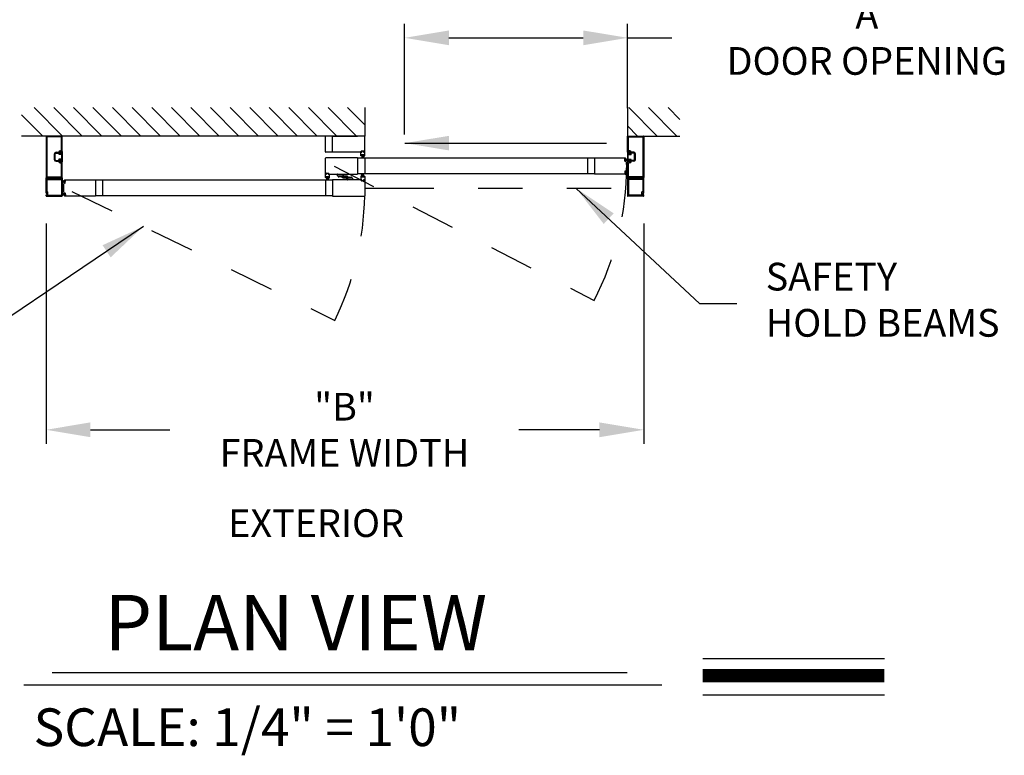
# Model space of a CAD drawing. Extents: x -8 to 7.6, y 0.1 to 10.8.
# Drawn here: x 1.5 to 3.8, y 4.7 to 6.4 of the extents above; entities that cross this region are included whole.
import ezdxf

# ---------------------------------------------------------------- set-up
doc = ezdxf.new("R2010")
doc.units = 0
doc.header["$MEASUREMENT"] = 0
doc.linetypes.add('HIDDEN', pattern=[0.375, 0.25, -0.125])
doc.linetypes.add('PHANTOM', pattern=[2.5, 1.25, -0.25, 0.25, -0.25, 0.25, -0.25])
doc.layers.get('0').update_dxf_attribs({"linetype": 'CONTINUOUS'})
doc.layers.get('DEFPOINTS').update_dxf_attribs({"linetype": 'CONTINUOUS'})
doc.styles.add('ROMAND', font='romand')
doc.styles.add('ROMANS', font='Romans.shx', dxfattribs={"height": 0.0625})
doc.styles.add('ROMANT', font='romant', dxfattribs={"height": 0.0625})
doc.dimstyles.get("Standard").update_dxf_attribs({"dimscale": 0, "dimtxt": 0.0625, "dimasz": 0.1, "dimexe": 0.03125, "dimexo": 0.0625, "dimgap": 0.09, "dimtad": 0, "dimdec": 4, "dimlfac": 4, "dimzin": 0, "dimdsep": 46, "dimlunit": 5, "dimtxsty": 'ROMANS', "dimcen": 0.09, "dimadec": 0, "dimazin": 0, "dimtfac": 1, "dimtdec": 6, "dimtofl": 0, "dimtmove": 0, "dimatfit": 3, "dimfxl": 0, "dimfrac": 2, "dimtolj": 1, "dimtzin": 0, "dimarcsym": 0})

# ---------------------------------------------------------------- blocks, each defined once
blk = doc.blocks.new('*D33')
at = {"color": 0, "lineweight": -2}
for p, q in [((2.4119, 6.1419), (2.4119, 6.3908)), ((2.9149, 6.2007), (2.9149, 6.3908)), ((2.5119, 6.3596), (2.8149, 6.3596)), ((2.9149, 6.3596), (3.0149, 6.3596))]:
    blk.add_line(p, q, dxfattribs=at)
at = {"color": 0}
for points in [[(2.5119, 6.3762), (2.5119, 6.3429), (2.4119, 6.3596)], [(2.8149, 6.3762), (2.8149, 6.3429), (2.9149, 6.3596)]]:
    blk.add_solid(points, dxfattribs=at)
at = {"layer": 'DEFPOINTS', "color": 0}
for p in [(2.4119, 6.3596), (2.9149, 6.1382), (2.4119, 6.0794)]:
    blk.add_point(p, dxfattribs=at)
at = {"color": 0, "insert": (3.4546, 6.3596), "char_height": 0.0625, "attachment_point": 5, "style": 'ROMANS'}
blk.add_mtext('\\A1;"A"\\PDOOR OPENING', dxfattribs=at)
blk = doc.blocks.new('*D34')
at = {"color": 0, "lineweight": -2}
for p, q in [((1.6031, 5.9406), (1.6031, 5.4445)), ((2.9513, 5.9406), (2.9513, 5.4445)), ((1.7031, 5.4758), (1.8826, 5.4758)), ((2.8513, 5.4758), (2.6698, 5.4758))]:
    blk.add_line(p, q, dxfattribs=at)
at = {"color": 0}
for points in [[(1.7031, 5.4925), (1.7031, 5.4591), (1.6031, 5.4758)], [(2.8513, 5.4925), (2.8513, 5.4591), (2.9513, 5.4758)]]:
    blk.add_solid(points, dxfattribs=at)
at = {"layer": 'DEFPOINTS', "color": 0}
for p in [(1.6031, 6.0031), (2.9513, 6.0031), (1.6031, 5.4758)]:
    blk.add_point(p, dxfattribs=at)
at = {"color": 0, "insert": (2.2762, 5.4758), "char_height": 0.0625, "attachment_point": 5, "style": 'ROMANS'}
blk.add_mtext('\\A1;"B"\\PFRAME WIDTH', dxfattribs=at)

msp = doc.modelspace()

# ---------------------------------------------------------------- linework, layer by layer
for p, q in [((1.6402717, 6.1381811), (1.5762837, 6.2021691)), ((1.6844658, 6.1381811), (1.6204778, 6.2021691)), ((1.72866, 6.1381811), (1.664672, 6.2021691)), ((1.7728542, 6.1381811), (1.7088662, 6.2021691)), ((1.8170484, 6.1381811), (1.7530604, 6.2021691)), ((1.8612425, 6.1381811), (1.7972545, 6.2021691)), ((1.9054367, 6.1381811), (1.8414487, 6.2021691)), ((1.9496309, 6.1381811), (1.8856429, 6.2021691)), ((1.993825, 6.1381811), (1.929837, 6.2021691)), ((2.0380192, 6.1381811), (1.9740312, 6.2021691)), ((2.0822134, 6.1381811), (2.0182254, 6.2021691)), ((2.1264076, 6.1381811), (2.0624196, 6.2021691)), ((2.1706017, 6.1381811), (2.1066137, 6.2021691)), ((2.2147959, 6.1381811), (2.1508079, 6.2021691)), ((2.2589901, 6.1381811), (2.1950021, 6.2021691)), ((2.3031843, 6.1381811), (2.2391963, 6.2021691)), ((2.3218062, 6.1637533), (2.2833904, 6.2021691)), ((2.3218062, 6.2021691), (2.3218062, 6.1381811)), ((2.9148675, 6.2021691), (2.9148675, 6.1381811)), ((2.9817219, 6.1381811), (2.9177339, 6.2021691)), ((3.025916, 6.1381811), (2.961928, 6.2021691)), ((3.0327298, 6.1755615), (3.0061222, 6.2021691)), ((1.5960775, 6.1381811), (1.5479587, 6.1862998)), ((2.9375277, 6.1381811), (2.9148675, 6.1608413)), ((2.3212062, 6.1381811), (1.5479587, 6.1381811)), ((1.6030573, 6.1378477), (1.6030573, 6.0447645)), ((1.6391823, 6.1381811), (1.6033907, 6.1381811)), ((1.6391823, 6.1381811), (1.6033907, 6.1381811)), ((1.6050365, 6.1358686), (1.6050365, 6.0467437)), ((1.6372031, 6.1362019), (1.6053698, 6.1362019)), ((1.6372031, 6.1362019), (1.6053698, 6.1362019)), ((1.6375365, 6.1050353), (1.6375365, 6.1358686)), ((1.6375365, 6.1050353), (1.6375365, 6.1358686)), ((1.6395156, 6.1030561), (1.6395156, 6.1378477)), ((1.6395156, 6.1030561), (1.6395156, 6.1378477)), ((2.2332646, 6.1023228), (2.2332646, 6.1375811)), ((2.2492229, 6.1017228), (2.2492229, 6.1381811)), ((2.2494896, 6.1381811), (2.3055812, 6.1381811)), ((2.3218062, 6.1023478), (2.3218062, 6.1375811)), ((2.9148675, 6.1381811), (3.0327298, 6.1381811)), ((2.9148675, 6.1030561), (2.9148675, 6.1378477)), ((2.9152008, 6.1381811), (2.9509924, 6.1381811)), ((2.9168466, 6.1050353), (2.9168466, 6.1358686)), ((2.9168466, 6.1050353), (2.9168466, 6.1358686)), ((2.91718, 6.1362019), (2.9490132, 6.1362019)), ((2.91718, 6.1362019), (2.9490132, 6.1362019)), ((2.9493466, 6.1358686), (2.9493466, 6.0467437)), ((2.9493466, 6.1358686), (2.9493466, 6.0467437)), ((2.9513257, 6.1378477), (2.9513257, 6.0447645)), ((1.6219115, 6.0847853), (1.6219115, 6.097827)), ((1.6219115, 6.0847853), (1.6219115, 6.097827)), ((1.6238906, 6.0847853), (1.6238906, 6.097827)), ((1.6238906, 6.0847853), (1.6238906, 6.097827)), ((1.6238906, 6.0860457), (1.6238906, 6.0965665)), ((1.6255156, 6.1014311), (1.6313117, 6.1014311)), ((1.6255156, 6.1014311), (1.6313117, 6.1014311)), ((1.6255156, 6.099452), (1.6318802, 6.099452)), ((1.6255156, 6.099452), (1.6318802, 6.099452)), ((1.6324404, 6.0981582), (1.6316823, 6.0968895)), ((1.638224, 6.0968895), (1.6316823, 6.0968895)), ((1.6336406, 6.1017436), (1.6336406, 6.1001186)), ((1.6336406, 6.1017436), (1.6336406, 6.1001186)), ((1.638224, 6.097827), (1.6336406, 6.097827)), ((1.6336406, 6.097827), (1.6336406, 6.097827)), ((1.6343073, 6.099452), (1.6359323, 6.099452)), ((1.6343073, 6.099452), (1.6359323, 6.099452)), ((1.6343073, 6.097827), (1.6362656, 6.097827)), ((1.6343073, 6.097827), (1.6362656, 6.097827)), ((1.6346032, 6.1047019), (1.6372031, 6.1047019)), ((1.6346032, 6.1047019), (1.6372031, 6.1047019)), ((1.6346198, 6.1027228), (1.6391823, 6.1027228)), ((1.6346198, 6.1027228), (1.6391823, 6.1027228)), ((1.638224, 6.1000978), (1.6395156, 6.1027019)), ((1.638224, 6.097827), (1.638224, 6.1000978)), ((1.638224, 6.0857228), (1.638224, 6.0968895)), ((1.6395156, 6.1027019), (1.6395156, 6.0799103)), ((2.233265, 6.0528693), (2.233265, 6.0880776)), ((2.3149625, 6.1017228), (2.2338646, 6.1017228)), ((2.3058483, 6.0887026), (2.23389, 6.0887026)), ((2.3058483, 6.0887026), (2.3058483, 6.0522443)), ((2.8403679, 6.0882338), (2.3058483, 6.0882338)), ((2.3127437, 6.0938061), (2.3127437, 6.1017228)), ((2.3152958, 6.1017228), (2.3127437, 6.1017228)), ((2.3154416, 6.0933895), (2.3131604, 6.0933895)), ((2.3133687, 6.1017228), (2.3149312, 6.1017228)), ((2.3139937, 6.1029728), (2.3139937, 6.1038478)), ((2.3140458, 6.0946395), (2.3140458, 6.0954728)), ((2.3203479, 6.1040561), (2.314202, 6.1040561)), ((2.314202, 6.1031811), (2.314202, 6.1036394)), ((2.3149625, 6.1027644), (2.314202, 6.1027644)), ((2.3202958, 6.0956811), (2.3142541, 6.0956811)), ((2.3142541, 6.0944311), (2.3154416, 6.0944311)), ((2.3201395, 6.1038478), (2.3144104, 6.1038478)), ((2.3152958, 6.1029728), (2.3144104, 6.1029728)), ((2.3201083, 6.0953618), (2.3144416, 6.0953618)), ((2.3144416, 6.0953618), (2.3144416, 6.0946952)), ((2.3201083, 6.0946952), (2.3144416, 6.0946952)), ((2.3163375, 6.0946952), (2.3145809, 6.0881395)), ((2.3152958, 6.1020561), (2.3152958, 6.1024311)), ((2.31665, 6.0946952), (2.315494, 6.0881395)), ((2.3155041, 6.1019311), (2.3155041, 6.1027644)), ((2.31565, 6.0935978), (2.31565, 6.0942228)), ((2.3169625, 6.0946952), (2.3163889, 6.0881395)), ((2.317275, 6.0946952), (2.317275, 6.0881395)), ((2.3175875, 6.0946952), (2.318161, 6.0881395)), ((2.3179, 6.0946952), (2.3190559, 6.0881395)), ((2.3182125, 6.0946952), (2.319969, 6.0881395)), ((2.3189, 6.0935978), (2.3189, 6.0942228)), ((2.3190458, 6.1019311), (2.3190458, 6.1027644)), ((2.3202958, 6.0944311), (2.3191083, 6.0944311)), ((2.3213895, 6.0933895), (2.3191083, 6.0933895)), ((2.3201395, 6.1029728), (2.3192541, 6.1029728)), ((2.3192541, 6.1020561), (2.3192541, 6.1024311)), ((2.3218062, 6.1017228), (2.3192541, 6.1017228)), ((2.3203479, 6.1027644), (2.3195875, 6.1027644)), ((2.3211812, 6.1017228), (2.3195875, 6.1017228)), ((2.3201083, 6.0953618), (2.3201083, 6.0946952)), ((2.3203479, 6.1031811), (2.3203479, 6.1036394)), ((2.3205041, 6.0946395), (2.3205041, 6.0954728)), ((2.3205562, 6.1029728), (2.3205562, 6.1038478)), ((2.3218062, 6.0938061), (2.3218062, 6.1017228)), ((2.3218066, 6.0882338), (2.3218066, 6.052713)), ((2.8247429, 6.0882338), (2.8247429, 6.052713)), ((2.8403679, 6.0887026), (2.8403679, 6.0522443)), ((2.8403679, 6.0887026), (2.9095395, 6.0887026)), ((2.9090039, 6.0818153), (2.9085227, 6.0873151)), ((2.9093347, 6.0875953), (2.9087121, 6.0875408)), ((2.908713, 6.087405), (2.9093772, 6.0874631)), ((2.908713, 6.087405), (2.9093772, 6.0874631)), ((2.9092069, 6.0817599), (2.908713, 6.087405)), ((2.9092069, 6.0817599), (2.908713, 6.087405)), ((2.909871, 6.081818), (2.9093772, 6.0874631)), ((2.909871, 6.081818), (2.9093772, 6.0874631)), ((2.9095424, 6.0855745), (2.9149041, 6.087526)), ((2.9095424, 6.0855745), (2.9149041, 6.087526)), ((2.9095604, 6.0874059), (2.909624, 6.0866795)), ((2.9095696, 6.0852632), (2.9149041, 6.0866925)), ((2.9095696, 6.0852632), (2.9149041, 6.0866925)), ((2.9102553, 6.0865256), (2.9098497, 6.0864902)), ((2.9148675, 6.1027019), (2.9148675, 6.0799103)), ((2.9161591, 6.1000978), (2.9148675, 6.1027019)), ((2.9197633, 6.1027228), (2.9152008, 6.1027228)), ((2.9197633, 6.1027228), (2.9152008, 6.1027228)), ((2.9161591, 6.097827), (2.9161591, 6.1000978)), ((2.9161591, 6.097827), (2.9207425, 6.097827)), ((2.9161591, 6.0968895), (2.9227008, 6.0968895)), ((2.9161591, 6.0857228), (2.9161591, 6.0968895)), ((2.9197798, 6.1047019), (2.91718, 6.1047019)), ((2.9197798, 6.1047019), (2.91718, 6.1047019)), ((2.9200758, 6.097827), (2.9181175, 6.097827)), ((2.9200758, 6.097827), (2.9181175, 6.097827)), ((2.9200758, 6.099452), (2.9184508, 6.099452)), ((2.9200758, 6.099452), (2.9184508, 6.099452)), ((2.9207425, 6.1017436), (2.9207425, 6.1001186)), ((2.9207425, 6.1017436), (2.9207425, 6.1001186)), ((2.9207425, 6.097827), (2.9207425, 6.097827)), ((2.9219427, 6.0981582), (2.9227008, 6.0968895)), ((2.9288674, 6.099452), (2.9225029, 6.099452)), ((2.9288674, 6.099452), (2.9225029, 6.099452)), ((2.9288674, 6.1014311), (2.9230714, 6.1014311)), ((2.9288674, 6.1014311), (2.9230714, 6.1014311)), ((2.9304924, 6.0847853), (2.9304924, 6.097827)), ((2.9304924, 6.0847853), (2.9304924, 6.097827)), ((2.9304924, 6.0860457), (2.9304924, 6.0965665)), ((2.9324716, 6.0847853), (2.9324716, 6.097827)), ((2.9324716, 6.0847853), (2.9324716, 6.097827)), ((1.6255156, 6.0831603), (1.6318802, 6.0831603)), ((1.6255156, 6.0831603), (1.6318802, 6.0831603)), ((1.6255156, 6.0811811), (1.6313117, 6.0811811)), ((1.6255156, 6.0811811), (1.6313117, 6.0811811)), ((1.638224, 6.0857228), (1.6316823, 6.0857228)), ((1.6324404, 6.084454), (1.6316823, 6.0857228)), ((1.638224, 6.0847853), (1.6336406, 6.0847853)), ((1.6336406, 6.0847853), (1.6336406, 6.0847853)), ((1.6336406, 6.0808686), (1.6336406, 6.0824936)), ((1.6336406, 6.0808686), (1.6336406, 6.0824936)), ((1.6343073, 6.0847853), (1.6362656, 6.0847853)), ((1.6343073, 6.0847853), (1.6362656, 6.0847853)), ((1.6343073, 6.0831603), (1.6359323, 6.0831603)), ((1.6343073, 6.0831603), (1.6359323, 6.0831603)), ((1.6346032, 6.0779103), (1.6372031, 6.0779103)), ((1.6346032, 6.0779103), (1.6372031, 6.0779103)), ((1.6346198, 6.0798895), (1.6391823, 6.0798895)), ((1.6346198, 6.0798895), (1.6391823, 6.0798895)), ((1.6375365, 6.0467437), (1.6375365, 6.077577)), ((1.6375365, 6.0467437), (1.6375365, 6.077577)), ((1.638224, 6.0825145), (1.638224, 6.0847853)), ((1.638224, 6.0825145), (1.6395156, 6.0799103)), ((1.6395156, 6.0447645), (1.6395156, 6.0795562)), ((1.6395156, 6.0447645), (1.6395156, 6.0795562)), ((2.9092069, 6.0817599), (2.909871, 6.081818)), ((2.9092069, 6.0817599), (2.909871, 6.081818)), ((2.9098522, 6.0816804), (2.9092296, 6.0816259)), ((2.9095969, 6.0849519), (2.9149041, 6.0858877)), ((2.9095969, 6.0849519), (2.9149041, 6.0858877)), ((2.9096241, 6.0846405), (2.9149041, 6.0851025)), ((2.9096241, 6.0846405), (2.9149041, 6.0851025)), ((2.9096513, 6.0843292), (2.9149041, 6.0843292)), ((2.9096513, 6.0843292), (2.9149041, 6.0843292)), ((2.9096786, 6.0840179), (2.9149041, 6.0835607)), ((2.9096786, 6.0840179), (2.9149041, 6.0835607)), ((2.9097058, 6.0837066), (2.9149041, 6.08279)), ((2.9097058, 6.0837066), (2.9149041, 6.08279)), ((2.9100416, 6.0819061), (2.9099781, 6.0826325)), ((2.9112779, 6.0829554), (2.9101674, 6.0828582)), ((2.9161591, 6.0825145), (2.9148675, 6.0799103)), ((2.9148675, 6.0447645), (2.9148675, 6.0795562)), ((2.9148675, 6.0447645), (2.9148675, 6.0795562)), ((2.9197633, 6.0798895), (2.9152008, 6.0798895)), ((2.9197633, 6.0798895), (2.9152008, 6.0798895)), ((2.9161591, 6.0857228), (2.9227008, 6.0857228)), ((2.9161591, 6.0825145), (2.9161591, 6.0847853)), ((2.9161591, 6.0847853), (2.9207425, 6.0847853)), ((2.9168466, 6.0467437), (2.9168466, 6.077577)), ((2.9168466, 6.0467437), (2.9168466, 6.077577)), ((2.9197798, 6.0779103), (2.91718, 6.0779103)), ((2.9197798, 6.0779103), (2.91718, 6.0779103)), ((2.9200758, 6.0847853), (2.9181175, 6.0847853)), ((2.9200758, 6.0847853), (2.9181175, 6.0847853)), ((2.9200758, 6.0831603), (2.9184508, 6.0831603)), ((2.9200758, 6.0831603), (2.9184508, 6.0831603)), ((2.9207425, 6.0847853), (2.9207425, 6.0847853)), ((2.9207425, 6.0808686), (2.9207425, 6.0824936)), ((2.9207425, 6.0808686), (2.9207425, 6.0824936)), ((2.9219427, 6.084454), (2.9227008, 6.0857228)), ((2.9288674, 6.0831603), (2.9225029, 6.0831603)), ((2.9288674, 6.0831603), (2.9225029, 6.0831603)), ((2.9288674, 6.0811811), (2.9230714, 6.0811811)), ((2.9288674, 6.0811811), (2.9230714, 6.0811811)), ((1.6030573, 6.0093276), (1.6030573, 6.0440979)), ((1.6033907, 6.0444312), (1.6391823, 6.0444312)), ((1.6033907, 6.0444312), (1.6058825, 6.0444312)), ((1.6061711, 6.0439312), (1.6050826, 6.0420458)), ((1.6052089, 6.0418271), (1.6205645, 6.0418271)), ((1.6053698, 6.0464104), (1.6372031, 6.0464104)), ((1.6212862, 6.0414104), (1.6205645, 6.0418271)), ((1.6212862, 6.0414104), (1.6220079, 6.0418271)), ((1.6220079, 6.0418271), (1.6373635, 6.0418271)), ((1.6374898, 6.0420458), (1.6364013, 6.0439312)), ((1.63669, 6.0444312), (1.6391818, 6.0444312)), ((1.6395151, 6.0440979), (1.6395151, 6.0030985)), ((2.233265, 6.0443276), (2.233265, 6.0522443)), ((2.233265, 6.0522443), (2.2358171, 6.0522443)), ((2.2359629, 6.043911), (2.2336817, 6.043911)), ((2.23389, 6.0522443), (2.2354838, 6.0522443)), ((2.234515, 6.0534943), (2.234515, 6.0543693)), ((2.2345671, 6.045161), (2.2345671, 6.0459943)), ((2.2347234, 6.0545776), (2.2408692, 6.0545776)), ((2.2347234, 6.0537026), (2.2347234, 6.054161)), ((2.2347234, 6.053286), (2.2354838, 6.053286)), ((2.2408171, 6.0462026), (2.2347754, 6.0462026)), ((2.2347754, 6.0449526), (2.2359629, 6.0449526)), ((2.2349317, 6.0543693), (2.2406609, 6.0543693)), ((2.2349317, 6.0534943), (2.2358171, 6.0534943)), ((2.2406296, 6.0458833), (2.2349629, 6.0458833)), ((2.2349629, 6.0458833), (2.2349629, 6.0452167)), ((2.2406296, 6.0452167), (2.2349629, 6.0452167)), ((2.2368588, 6.0452167), (2.2351022, 6.038661)), ((2.2358171, 6.0525776), (2.2358171, 6.0529526)), ((2.2371713, 6.0452167), (2.2360153, 6.038661)), ((2.2360254, 6.0524526), (2.2360254, 6.053286)), ((2.2361713, 6.0441193), (2.2361713, 6.0447443)), ((2.2374838, 6.0452167), (2.2369102, 6.038661)), ((2.2377963, 6.0452167), (2.2377963, 6.038661)), ((2.2381088, 6.0452167), (2.2386823, 6.038661)), ((2.2384213, 6.0452167), (2.2395772, 6.038661)), ((2.2387338, 6.0452167), (2.2404904, 6.038661)), ((2.2394213, 6.0441193), (2.2394213, 6.0447443)), ((2.2395671, 6.0524526), (2.2395671, 6.053286)), ((2.2408171, 6.0449526), (2.2396296, 6.0449526)), ((2.2419108, 6.043911), (2.2396296, 6.043911)), ((2.2397754, 6.0534943), (2.2406609, 6.0534943)), ((2.2397754, 6.0525776), (2.2397754, 6.0529526)), ((2.2397754, 6.0522443), (2.2423275, 6.0522443)), ((2.2401088, 6.053286), (2.2408692, 6.053286)), ((2.2401088, 6.0522443), (2.3058483, 6.0522443)), ((2.2417025, 6.0522443), (2.24014, 6.0522443)), ((2.2406296, 6.0458833), (2.2406296, 6.0452167)), ((2.2408692, 6.0537026), (2.2408692, 6.054161)), ((2.2410254, 6.045161), (2.2410254, 6.0459943)), ((2.2410775, 6.0534943), (2.2410775, 6.0543693)), ((2.2423275, 6.0443276), (2.2423275, 6.0522443)), ((2.2606088, 6.0486506), (2.2606088, 6.0519318)), ((2.2609213, 6.0522443), (2.2722962, 6.0522443)), ((2.2609213, 6.0483381), (2.2707129, 6.0483381)), ((2.2619318, 6.0483381), (2.2619318, 6.0472964)), ((2.2684524, 6.0460464), (2.2631818, 6.0460464)), ((2.2697024, 6.0483381), (2.2697024, 6.0472964)), ((2.2710254, 6.0456299), (2.2710254, 6.0480256)), ((2.272794, 6.0436997), (2.2801557, 6.0430557)), ((2.2729629, 6.0468135), (2.2729629, 6.0515776)), ((2.274142, 6.0455267), (2.2797529, 6.0450358)), ((2.2744625, 6.047997), (2.2744625, 6.0473659)), ((2.2822772, 6.047768), (2.2749155, 6.0484121)), ((2.2809292, 6.0459411), (2.2753183, 6.046432)), ((2.2806087, 6.0434708), (2.2806087, 6.0441019)), ((2.2821083, 6.0446543), (2.2821083, 6.0398901)), ((2.2840458, 6.0458379), (2.2840458, 6.0434422)), ((2.29415, 6.0431297), (2.2843583, 6.0431297)), ((2.2853688, 6.0431297), (2.2853688, 6.0441714)), ((2.2866188, 6.0454214), (2.2918895, 6.0454214)), ((2.2931395, 6.0431297), (2.2931395, 6.0441714)), ((2.2944625, 6.0428172), (2.2944625, 6.039536)), ((2.8403679, 6.052713), (2.3058483, 6.052713)), ((2.3127437, 6.0471401), (2.3127437, 6.0392235)), ((2.3154416, 6.0475568), (2.3131604, 6.0475568)), ((2.3140458, 6.0463068), (2.3140458, 6.0454735)), ((2.3142541, 6.0465151), (2.3154416, 6.0465151)), ((2.3202958, 6.0452651), (2.3142541, 6.0452651)), ((2.3201083, 6.0462511), (2.3144416, 6.0462511)), ((2.3144416, 6.0455844), (2.3144416, 6.0462511)), ((2.3201083, 6.0455844), (2.3144416, 6.0455844)), ((2.3163375, 6.0462511), (2.3145809, 6.0528068)), ((2.31665, 6.0462511), (2.315494, 6.0528068)), ((2.31565, 6.0473485), (2.31565, 6.0467235)), ((2.3169625, 6.0462511), (2.3163889, 6.0528068)), ((2.317275, 6.0462511), (2.317275, 6.0528068)), ((2.3175875, 6.0462511), (2.318161, 6.0528068)), ((2.3179, 6.0462511), (2.3190559, 6.0528068)), ((2.3182125, 6.0462511), (2.319969, 6.0528068)), ((2.3189, 6.0473485), (2.3189, 6.0467235)), ((2.3213895, 6.0475568), (2.3191083, 6.0475568)), ((2.3202958, 6.0465151), (2.3191083, 6.0465151)), ((2.3201083, 6.0455844), (2.3201083, 6.0462511)), ((2.3205041, 6.0463068), (2.3205041, 6.0454735)), ((2.3218062, 6.0471401), (2.3218062, 6.0392235)), ((2.9095395, 6.0522443), (2.8403679, 6.0522443)), ((2.9090039, 6.0591315), (2.9085227, 6.0536317)), ((2.9093347, 6.0533515), (2.9087121, 6.053406)), ((2.9092069, 6.059187), (2.908713, 6.0535419)), ((2.9092069, 6.059187), (2.908713, 6.0535419)), ((2.908713, 6.0535419), (2.9093772, 6.0534838)), ((2.908713, 6.0535419), (2.9093772, 6.0534838)), ((2.9092069, 6.059187), (2.909871, 6.0591289)), ((2.9092069, 6.059187), (2.909871, 6.0591289)), ((2.9098522, 6.0592664), (2.9092296, 6.0593209)), ((2.909871, 6.0591289), (2.9093772, 6.0534838)), ((2.909871, 6.0591289), (2.9093772, 6.0534838)), ((2.9095424, 6.0553724), (2.9149041, 6.0534209)), ((2.9095424, 6.0553724), (2.9149041, 6.0534209)), ((2.9095604, 6.0535409), (2.909624, 6.0542673)), ((2.9095696, 6.0556837), (2.9149041, 6.0542543)), ((2.9095696, 6.0556837), (2.9149041, 6.0542543)), ((2.9095969, 6.055995), (2.9149041, 6.0550592)), ((2.9095969, 6.055995), (2.9149041, 6.0550592)), ((2.9096241, 6.0563063), (2.9149041, 6.0558444)), ((2.9096241, 6.0563063), (2.9149041, 6.0558444)), ((2.9096513, 6.0566176), (2.9149041, 6.0566176)), ((2.9096513, 6.0566176), (2.9149041, 6.0566176)), ((2.9096786, 6.0569289), (2.9149041, 6.0573861)), ((2.9096786, 6.0569289), (2.9149041, 6.0573861)), ((2.9097058, 6.0572402), (2.9149041, 6.0581569)), ((2.9097058, 6.0572402), (2.9149041, 6.0581569)), ((2.9102553, 6.0544212), (2.9098497, 6.0544567)), ((2.9100416, 6.0590407), (2.9099781, 6.0583144)), ((2.9112779, 6.0579915), (2.9101674, 6.0580887)), ((2.914868, 6.0440979), (2.914868, 6.0030985)), ((2.9509924, 6.0444312), (2.9152008, 6.0444312)), ((2.9176931, 6.0444312), (2.9152013, 6.0444312)), ((2.9168933, 6.0420458), (2.9179818, 6.0439312)), ((2.9323752, 6.0418271), (2.9170195, 6.0418271)), ((2.9490132, 6.0464104), (2.91718, 6.0464104)), ((2.9490132, 6.0464104), (2.91718, 6.0464104)), ((2.9330969, 6.0414104), (2.9323752, 6.0418271)), ((2.9330969, 6.0414104), (2.9338185, 6.0418271)), ((2.9491742, 6.0418271), (2.9338185, 6.0418271)), ((2.948212, 6.0439312), (2.9493005, 6.0420458)), ((2.9509924, 6.0444312), (2.9485006, 6.0444312)), ((2.9513257, 6.0093276), (2.9513257, 6.0440979)), ((1.6050365, 6.0395146), (1.6050365, 6.0127338)), ((1.6053698, 6.0398479), (1.6372026, 6.0398479)), ((1.637536, 6.0395146), (1.637536, 6.0050777)), ((1.6455286, 6.0360954), (1.6401668, 6.0380469)), ((1.6455014, 6.0357841), (1.6401668, 6.0372135)), ((1.6454741, 6.0354728), (1.6401668, 6.0364086)), ((1.6454469, 6.0351615), (1.6401668, 6.0356234)), ((1.6454196, 6.0348501), (1.6401668, 6.0348501)), ((1.6453924, 6.0345388), (1.6401668, 6.0340817)), ((1.6453652, 6.0342275), (1.6401668, 6.0333109)), ((1.6437931, 6.0334763), (1.6449035, 6.0333791)), ((1.6448157, 6.0370466), (1.6452213, 6.0370111)), ((1.6450294, 6.032427), (1.6450929, 6.0331534)), ((1.6451999, 6.0323389), (1.6456938, 6.037984)), ((1.6458641, 6.0322808), (1.6451999, 6.0323389)), ((1.6452187, 6.0322013), (1.6458414, 6.0321469)), ((1.6455105, 6.0379268), (1.645447, 6.0372005)), ((1.6455315, 6.0392235), (1.7147031, 6.0392235)), ((1.6463579, 6.0379259), (1.6456938, 6.037984)), ((1.6457362, 6.0381162), (1.6463589, 6.0380618)), ((1.6458641, 6.0322808), (1.6463579, 6.0379259)), ((1.6460671, 6.0323362), (1.6465482, 6.0378361)), ((1.7147031, 6.0392235), (1.7147031, 6.0027652)), ((2.2492229, 6.0387547), (1.7147031, 6.0387547)), ((1.7303281, 6.0387547), (1.7303281, 6.003234)), ((2.2332646, 6.0387547), (2.2332646, 6.003234)), ((2.3149625, 6.0392235), (2.2492229, 6.0392235)), ((2.2492229, 6.0392235), (2.2492229, 6.0027652)), ((2.29415, 6.0392235), (2.282775, 6.0392235)), ((2.3152958, 6.0392235), (2.3127437, 6.0392235)), ((2.3133687, 6.0392235), (2.3149312, 6.0392235)), ((2.3139937, 6.0379735), (2.3139937, 6.0370985)), ((2.3149625, 6.0381818), (2.314202, 6.0381818)), ((2.314202, 6.0377652), (2.314202, 6.0373068)), ((2.3203479, 6.0368902), (2.314202, 6.0368902)), ((2.3152958, 6.0379735), (2.3144104, 6.0379735)), ((2.3201395, 6.0370985), (2.3144104, 6.0370985)), ((2.3152958, 6.0388901), (2.3152958, 6.0385151)), ((2.3155041, 6.0390151), (2.3155041, 6.0381818)), ((2.3190458, 6.0390151), (2.3190458, 6.0381818)), ((2.3218062, 6.0392235), (2.3192541, 6.0392235)), ((2.3192541, 6.0388901), (2.3192541, 6.0385151)), ((2.3201395, 6.0379735), (2.3192541, 6.0379735)), ((2.3211812, 6.0392235), (2.3195875, 6.0392235)), ((2.3203479, 6.0381818), (2.3195875, 6.0381818)), ((2.3203479, 6.0377652), (2.3203479, 6.0373068)), ((2.3205562, 6.0379735), (2.3205562, 6.0370985)), ((2.3218062, 6.0385985), (2.3218062, 6.0033902)), ((2.9168471, 6.0395146), (2.9168471, 6.0050777)), ((2.9490133, 6.0398479), (2.9171805, 6.0398479)), ((2.9493466, 6.0395146), (2.9493466, 6.0127338)), ((1.6030573, 6.0030985), (1.6030573, 6.0052652)), ((1.6032657, 6.0091193), (1.6038907, 6.0091193)), ((1.6032657, 6.0054735), (1.6038907, 6.0054735)), ((1.6033907, 6.0027652), (1.6391818, 6.0027652)), ((1.604099, 6.0093276), (1.604099, 6.010213)), ((1.604099, 6.0043798), (1.604099, 6.0052652)), ((1.6043073, 6.0104213), (1.6050365, 6.0104213)), ((1.6043073, 6.0041714), (1.6050365, 6.0041714)), ((1.6052448, 6.0043798), (1.6052448, 6.010213)), ((1.6053698, 6.0124005), (1.6068906, 6.0124005)), ((1.6072239, 6.0050777), (1.6072239, 6.0120671)), ((1.6075573, 6.0047443), (1.6372026, 6.0047443)), ((1.6453652, 6.0077612), (1.6401668, 6.0086778)), ((1.6453924, 6.0074499), (1.6401668, 6.007907)), ((1.6454196, 6.0071385), (1.6401668, 6.0071385)), ((1.6454469, 6.0068272), (1.6401668, 6.0063653)), ((1.6454741, 6.0065159), (1.6401668, 6.0055801)), ((1.6455014, 6.0062046), (1.6401668, 6.0047752)), ((1.6455286, 6.0058933), (1.6401668, 6.0039418)), ((1.6437931, 6.0085124), (1.6449035, 6.0086096)), ((1.6448157, 6.0049421), (1.6452213, 6.0049776)), ((1.6450294, 6.0095617), (1.6450929, 6.0088353)), ((1.6458641, 6.0097079), (1.6451999, 6.0096498)), ((1.6451999, 6.0096498), (1.6456938, 6.0040047)), ((1.6452187, 6.0097874), (1.6458414, 6.0098418)), ((1.6455105, 6.0040618), (1.645447, 6.0047882)), ((1.7147031, 6.0027652), (1.6455315, 6.0027652)), ((1.6463579, 6.0040628), (1.6456938, 6.0040047)), ((1.6457362, 6.0038725), (1.6463589, 6.0039269)), ((1.6458641, 6.0097079), (1.6463579, 6.0040628)), ((1.6460671, 6.0096524), (1.6465482, 6.0041526)), ((2.2492229, 6.003234), (1.7147031, 6.003234)), ((2.2492229, 6.0027652), (2.3211812, 6.0027652)), ((2.9509924, 6.0027652), (2.9152013, 6.0027652)), ((2.9468258, 6.0047443), (2.9171805, 6.0047443)), ((2.9471591, 6.0050777), (2.9471591, 6.0120671)), ((2.9490133, 6.0124005), (2.9474925, 6.0124005)), ((2.9491383, 6.0043798), (2.9491383, 6.010213)), ((2.9500758, 6.0104213), (2.9493466, 6.0104213)), ((2.9500758, 6.0041714), (2.9493466, 6.0041714)), ((2.9502841, 6.0093276), (2.9502841, 6.010213)), ((2.9502841, 6.0043798), (2.9502841, 6.0052652)), ((2.9511174, 6.0091193), (2.9504924, 6.0091193)), ((2.9511174, 6.0054735), (2.9504924, 6.0054735)), ((2.9513257, 6.0030985), (2.9513257, 6.0052652)), ((3.0843652, 4.9603284), (3.4940816, 4.9603284)), ((1.6170592, 4.9285894), (2.9139904, 4.9285894)), ((1.5525015, 4.9010344), (2.9919976, 4.9010344)), ((3.0843652, 4.878431), (3.4940816, 4.878431))]:
    msp.add_line(p, q)
at = {"linetype": 'HIDDEN', "ltscale": 0.35}
for p, q in [((2.252796, 6.0704734), (2.8391695, 5.7672063)), ((1.6615273, 6.0132795), (2.2544239, 5.7225883))]:
    msp.add_line(p, q, dxfattribs=at)
at = {"linetype": 'PHANTOM', "ltscale": 0.125}
msp.add_line((2.3218062, 6.0209943), (2.914868, 6.0209943), dxfattribs=at)
at = {"const_width": 0.03}
msp.add_lwpolyline([(3.0843652, 4.9211284), (3.4940816, 4.9211284)], dxfattribs=at)
for centre, radius, start, end in [((1.6033907, 6.1378477), 0.0003333, 90, 180), ((1.6033907, 6.1378477), 0.0003333, 90, 180), ((1.6053698, 6.1358686), 0.0003333, 90, 180), ((1.6053698, 6.1358686), 0.0003333, 90, 180), ((1.6372031, 6.1358686), 0.0003333, 0, 90), ((1.6372031, 6.1358686), 0.0003333, 0, 90), ((1.6391823, 6.1378477), 0.0003333, 0, 90), ((1.6391823, 6.1378477), 0.0003333, 0, 90), ((2.2338646, 6.1375811), 0.0006, 90, 180), ((2.3212062, 6.1375811), 0.0006, 0, 90), ((2.9152008, 6.1378477), 0.0003333, 90, 180), ((2.9152008, 6.1378477), 0.0003333, 90, 180), ((2.91718, 6.1358686), 0.0003333, 90, 180), ((2.91718, 6.1358686), 0.0003333, 90, 180), ((2.9490132, 6.1358686), 0.0003333, 0, 90), ((2.9490132, 6.1358686), 0.0003333, 0, 90), ((2.9509924, 6.1378477), 0.0003333, 0, 90), ((2.9509924, 6.1378477), 0.0003333, 0, 90), ((1.6255156, 6.097827), 0.0036042, 90, 180), ((1.6255156, 6.097827), 0.0036042, 90, 180), ((1.6255156, 6.097827), 0.001625, 90, 180), ((1.6255156, 6.097827), 0.001625, 90, 180), ((1.6313117, 6.1017644), 0.0003333, 270, 359.6373661), ((1.6313117, 6.1017644), 0.0003333, 270, 359.6373661), ((1.6346032, 6.1017436), 0.0029583, 90, 179.6373661), ((1.6346032, 6.1017436), 0.0029583, 90, 179.6373661), ((1.6318802, 6.0991186), 0.0003333, 22.3926878, 90), ((1.6318802, 6.0991186), 0.0003333, 22.3926878, 90), ((1.6343073, 6.1001186), 0.0022917, 202.3926878, 270), ((1.6343073, 6.1001186), 0.0022917, 202.3926878, 270), ((1.6329948, 6.097827), 0.0006458, 90, 149.1413982), ((1.6329948, 6.097827), 0.0006458, 0, 90), ((1.6346198, 6.1017436), 0.0009792, 90, 180), ((1.6346198, 6.1017436), 0.0009792, 90, 180), ((1.6343073, 6.1001186), 0.0006667, 180, 270), ((1.6343073, 6.1001186), 0.0006667, 180, 270), ((1.6359323, 6.0997853), 0.0003333, 270, 0), ((1.6359323, 6.0997853), 0.0003333, 270, 0), ((1.6372448, 6.0997853), 0.0009792, 0, 180), ((1.6372448, 6.0997853), 0.0009792, 0, 180), ((1.6362656, 6.0997853), 0.0019583, 270, 0), ((1.6362656, 6.0997853), 0.0019583, 270, 0), ((1.6372031, 6.1050353), 0.0003333, 270, 0), ((1.6372031, 6.1050353), 0.0003333, 270, 0), ((1.6391823, 6.1030561), 0.0003333, 270, 0), ((1.6391823, 6.1030561), 0.0003333, 270, 0), ((2.2338646, 6.1023228), 0.0006, 180, 270), ((2.23389, 6.0880776), 0.000625, 90, 180), ((2.3131604, 6.0938061), 0.0004167, 180, 270), ((2.314202, 6.1038478), 0.0002083, 90, 180), ((2.314202, 6.1029728), 0.0002083, 180, 270), ((2.3142541, 6.0954728), 0.0002083, 90, 180), ((2.3142541, 6.0946395), 0.0002083, 180, 270), ((2.3144104, 6.1036394), 0.0002083, 90, 180), ((2.3144104, 6.1031811), 0.0002083, 180, 270), ((2.3149625, 6.1024311), 0.0003333, 0, 90), ((2.3149625, 6.1020561), 0.0003333, 270, 0), ((2.3152958, 6.1027644), 0.0002083, 360, 90), ((2.3152958, 6.1019311), 0.0002083, 270, 360), ((2.3154416, 6.0942228), 0.0002083, 0, 90), ((2.3154416, 6.0935978), 0.0002083, 270, 0), ((2.3191083, 6.0942228), 0.0002083, 90, 180), ((2.3191083, 6.0935978), 0.0002083, 180, 270), ((2.3192541, 6.1027644), 0.0002083, 90, 180), ((2.3192541, 6.1019311), 0.0002083, 180, 270), ((2.3195875, 6.1024311), 0.0003333, 90, 180), ((2.3195875, 6.1020561), 0.0003333, 180, 270), ((2.3201395, 6.1036394), 0.0002083, 0, 90), ((2.3201395, 6.1031811), 0.0002083, 270, 0), ((2.3202958, 6.0954728), 0.0002083, 0, 90), ((2.3202958, 6.0946395), 0.0002083, 270, 0), ((2.3203479, 6.1038478), 0.0002083, 0, 90), ((2.3203479, 6.1029728), 0.0002083, 270, 0), ((2.3211812, 6.1023478), 0.000625, 270, 0), ((2.3213895, 6.0938061), 0.0004167, 270, 0), ((2.9087303, 6.0873333), 0.0002083, 95, 185), ((2.9093529, 6.0873878), 0.0002083, 5, 95), ((2.9095395, 6.0880776), 0.000625, 18.0433032, 90), ((2.9098315, 6.0866977), 0.0002083, 185, 275), ((2.8556596, 6.0705259), 0.0572916, 16.6624577, 18.0433032), ((2.9102262, 6.0868577), 0.0003333, 275, 16.6624577), ((2.9152008, 6.1030561), 0.0003333, 180, 270), ((2.9152008, 6.1030561), 0.0003333, 180, 270), ((2.9171383, 6.0997853), 0.0009792, 0, 180), ((2.9171383, 6.0997853), 0.0009792, 0, 180), ((2.9181175, 6.0997853), 0.0019583, 180, 270), ((2.9181175, 6.0997853), 0.0019583, 180, 270), ((2.91718, 6.1050353), 0.0003333, 180, 270), ((2.91718, 6.1050353), 0.0003333, 180, 270), ((2.9184508, 6.0997853), 0.0003333, 180, 270), ((2.9184508, 6.0997853), 0.0003333, 180, 270), ((2.9197633, 6.1017436), 0.0009792, 0, 90), ((2.9197633, 6.1017436), 0.0009792, 0, 90), ((2.9197798, 6.1017436), 0.0029583, 0.3626339, 90), ((2.9197798, 6.1017436), 0.0029583, 0.3626339, 90), ((2.9200758, 6.1001186), 0.0006667, 270, 0), ((2.9200758, 6.1001186), 0.0006667, 270, 0), ((2.9200758, 6.1001186), 0.0022917, 270, 337.6073122), ((2.9200758, 6.1001186), 0.0022917, 270, 337.6073122), ((2.9213883, 6.097827), 0.0006458, 90, 180), ((2.9213883, 6.097827), 0.0006458, 30.8586018, 90), ((2.9225029, 6.0991186), 0.0003333, 90, 157.6073122), ((2.9225029, 6.0991186), 0.0003333, 90, 157.6073122), ((2.9230714, 6.1017644), 0.0003333, 180.3626339, 270), ((2.9230714, 6.1017644), 0.0003333, 180.3626339, 270), ((2.9288674, 6.097827), 0.0036042, 0, 90), ((2.9288674, 6.097827), 0.0036042, 0, 90), ((2.9288674, 6.097827), 0.001625, 0, 90), ((2.9288674, 6.097827), 0.001625, 0, 90), ((1.6255156, 6.0847853), 0.0036042, 180, 270), ((1.6255156, 6.0847853), 0.0036042, 180, 270), ((1.6255156, 6.0847853), 0.001625, 180, 270), ((1.6255156, 6.0847853), 0.001625, 180, 270), ((1.6313117, 6.0808478), 0.0003333, 0.3626339, 90), ((1.6313117, 6.0808478), 0.0003333, 0.3626339, 90), ((1.6346032, 6.0808686), 0.0029583, 180.3626339, 270), ((1.6346032, 6.0808686), 0.0029583, 180.3626339, 270), ((1.6318802, 6.0834936), 0.0003333, 270, 337.6073122), ((1.6318802, 6.0834936), 0.0003333, 270, 337.6073122), ((1.6343073, 6.0824936), 0.0022917, 90, 157.6073122), ((1.6343073, 6.0824936), 0.0022917, 90, 157.6073122), ((1.6329948, 6.0847853), 0.0006458, 210.8586018, 270), ((1.6329948, 6.0847853), 0.0006458, 270, 0), ((1.6343073, 6.0824936), 0.0006667, 90, 180), ((1.6343073, 6.0824936), 0.0006667, 90, 180), ((1.6346198, 6.0808686), 0.0009792, 180, 270), ((1.6346198, 6.0808686), 0.0009792, 180, 270), ((1.6359323, 6.082827), 0.0003333, 0, 90), ((1.6359323, 6.082827), 0.0003333, 0, 90), ((1.6362656, 6.082827), 0.0019583, 0, 90), ((1.6362656, 6.082827), 0.0019583, 0, 90), ((1.6372448, 6.082827), 0.0009792, 180, 0), ((1.6372448, 6.082827), 0.0009792, 180, 0), ((1.6372031, 6.077577), 0.0003333, 0, 90), ((1.6372031, 6.077577), 0.0003333, 0, 90), ((1.6391823, 6.0795562), 0.0003333, 0, 90), ((1.6391823, 6.0795562), 0.0003333, 0, 90), ((2.9092114, 6.0818335), 0.0002083, 185, 275), ((2.9098341, 6.081888), 0.0002083, 275, 5), ((2.9101856, 6.0826507), 0.0002083, 95, 185), ((2.9113069, 6.0826233), 0.0003333, 12.3164954, 95), ((2.8556596, 6.0704734), 0.0572916, 347.6835046, 12.3164954), ((2.9152008, 6.0795562), 0.0003333, 90, 180), ((2.9152008, 6.0795562), 0.0003333, 90, 180), ((2.9181175, 6.082827), 0.0019583, 90, 180), ((2.9181175, 6.082827), 0.0019583, 90, 180), ((2.9171383, 6.082827), 0.0009792, 180, 0), ((2.9171383, 6.082827), 0.0009792, 180, 0), ((2.91718, 6.077577), 0.0003333, 90, 180), ((2.91718, 6.077577), 0.0003333, 90, 180), ((2.9184508, 6.082827), 0.0003333, 90, 180), ((2.9184508, 6.082827), 0.0003333, 90, 180), ((2.9197633, 6.0808686), 0.0009792, 270, 0), ((2.9197633, 6.0808686), 0.0009792, 270, 0), ((2.9197798, 6.0808686), 0.0029583, 270, 359.6373661), ((2.9197798, 6.0808686), 0.0029583, 270, 359.6373661), ((2.9200758, 6.0824936), 0.0022917, 22.3926878, 90), ((2.9200758, 6.0824936), 0.0022917, 22.3926878, 90), ((2.9200758, 6.0824936), 0.0006667, 0, 90), ((2.9200758, 6.0824936), 0.0006667, 0, 90), ((2.9213883, 6.0847853), 0.0006458, 180, 270), ((2.9213883, 6.0847853), 0.0006458, 270, 329.1413982), ((2.9225029, 6.0834936), 0.0003333, 202.3926878, 270), ((2.9225029, 6.0834936), 0.0003333, 202.3926878, 270), ((2.9230714, 6.0808478), 0.0003333, 90, 179.6373661), ((2.9230714, 6.0808478), 0.0003333, 90, 179.6373661), ((2.9288674, 6.0847853), 0.001625, 270, 0), ((2.9288674, 6.0847853), 0.0036042, 270, 0), ((2.9288674, 6.0847853), 0.001625, 270, 0), ((2.9288674, 6.0847853), 0.0036042, 270, 0), ((1.6033907, 6.0447645), 0.0003333, 180, 270), ((1.6033907, 6.0447645), 0.0003333, 180, 270), ((1.6033907, 6.0440979), 0.0003333, 90, 180), ((1.6053698, 6.0467437), 0.0003333, 180, 270), ((1.6053698, 6.0467437), 0.0003333, 180, 270), ((1.6052089, 6.0419729), 0.0001458, 150, 270), ((1.6058825, 6.0440979), 0.0003333, 330, 90), ((1.63669, 6.0440979), 0.0003333, 90, 210), ((1.6372031, 6.0467437), 0.0003333, 270, 0), ((1.6372031, 6.0467437), 0.0003333, 270, 0), ((1.6373635, 6.0419729), 0.0001458, 270, 30), ((1.6391818, 6.0440979), 0.0003333, 0, 90), ((1.6391823, 6.0447645), 0.0003333, 270, 0), ((1.6391823, 6.0447645), 0.0003333, 270, 0), ((2.23389, 6.0528693), 0.000625, 180, 270), ((2.2336817, 6.0443276), 0.0004167, 180, 270), ((2.2347234, 6.0543693), 0.0002083, 90, 180), ((2.2347234, 6.0534943), 0.0002083, 180, 270), ((2.2347754, 6.0459943), 0.0002083, 90, 180), ((2.2347754, 6.045161), 0.0002083, 180, 270), ((2.2349317, 6.054161), 0.0002083, 90, 180), ((2.2349317, 6.0537026), 0.0002083, 180, 270), ((2.2354838, 6.0529526), 0.0003333, 0, 90), ((2.2354838, 6.0525776), 0.0003333, 270, 0), ((2.2358171, 6.053286), 0.0002083, 0, 90), ((2.2358171, 6.0524526), 0.0002083, 270, 0), ((2.2359629, 6.0447443), 0.0002083, 0, 90), ((2.2359629, 6.0441193), 0.0002083, 270, 0), ((2.2396296, 6.0447443), 0.0002083, 90, 180), ((2.2396296, 6.0441193), 0.0002083, 180, 270), ((2.2397754, 6.053286), 0.0002083, 90, 180), ((2.2397754, 6.0524526), 0.0002083, 180, 270), ((2.2401088, 6.0529526), 0.0003333, 90, 180), ((2.2401088, 6.0525776), 0.0003333, 180, 270), ((2.2406609, 6.054161), 0.0002083, 0, 90), ((2.2406609, 6.0537026), 0.0002083, 270, 0), ((2.2408171, 6.0459943), 0.0002083, 0, 90), ((2.2408171, 6.045161), 0.0002083, 270, 0), ((2.2408692, 6.0543693), 0.0002083, 0, 90), ((2.2408692, 6.0534943), 0.0002083, 270, 0), ((2.2419108, 6.0443276), 0.0004167, 270, 0), ((2.2609213, 6.0519318), 0.0003125, 90, 180), ((2.2609213, 6.0486506), 0.0003125, 180, 270), ((2.2631818, 6.0472964), 0.00125, 180, 270), ((2.2684524, 6.0472964), 0.00125, 270, 0), ((2.2707129, 6.0480256), 0.0003125, 0, 90), ((2.2729629, 6.0456299), 0.0019375, 180, 265), ((2.2722962, 6.0515776), 0.0006667, 360, 90), ((2.2742546, 6.0468135), 0.0012917, 180, 265), ((2.2748792, 6.047997), 0.0004167, 85, 180), ((2.2754, 6.0473659), 0.0009375, 180, 265), ((2.2796712, 6.0441019), 0.0009375, 360, 85), ((2.2801921, 6.0434708), 0.0004167, 265, 0), ((2.2808167, 6.0446543), 0.0012917, 360, 85), ((2.2821083, 6.0458379), 0.0019375, 0, 85), ((2.2843583, 6.0434422), 0.0003125, 180, 270), ((2.2866188, 6.0441714), 0.00125, 90, 180), ((2.2918895, 6.0441714), 0.00125, 0, 90), ((2.29415, 6.0428172), 0.0003125, 0, 90), ((2.3131604, 6.0471401), 0.0004167, 90, 180), ((2.3142541, 6.0463068), 0.0002083, 90, 180), ((2.3142541, 6.0454735), 0.0002083, 180, 270), ((2.3154416, 6.0473485), 0.0002083, 0, 90), ((2.3154416, 6.0467235), 0.0002083, 270, 0), ((2.3191083, 6.0473485), 0.0002083, 90, 180), ((2.3191083, 6.0467235), 0.0002083, 180, 270), ((2.3202958, 6.0463068), 0.0002083, 0, 90), ((2.3202958, 6.0454735), 0.0002083, 270, 0), ((2.3213895, 6.0471401), 0.0004167, 0, 90), ((2.9087303, 6.0536136), 0.0002083, 175, 265), ((2.9092114, 6.0591134), 0.0002083, 85, 175), ((2.9093529, 6.0535591), 0.0002083, 265, 355), ((2.9095395, 6.0528693), 0.000625, 270, 341.9566968), ((2.9098315, 6.0542492), 0.0002083, 85, 175), ((2.9098341, 6.0590589), 0.0002083, 355, 85), ((2.9101856, 6.0582962), 0.0002083, 175, 265), ((2.8556596, 6.070421), 0.0572916, 341.9566968, 343.3375423), ((2.9102262, 6.0540892), 0.0003333, 343.3375423, 85), ((2.9113069, 6.0583236), 0.0003333, 265, 347.6835046), ((2.9152008, 6.0447645), 0.0003333, 180, 270), ((2.9152008, 6.0447645), 0.0003333, 180, 270), ((2.9152013, 6.0440979), 0.0003333, 90, 180), ((2.91718, 6.0467437), 0.0003333, 180, 270), ((2.91718, 6.0467437), 0.0003333, 180, 270), ((2.9170195, 6.0419729), 0.0001458, 150, 270), ((2.9176931, 6.0440979), 0.0003333, 330, 90), ((2.9485006, 6.0440979), 0.0003333, 90, 210), ((2.9490132, 6.0467437), 0.0003333, 270, 0), ((2.9490132, 6.0467437), 0.0003333, 270, 0), ((2.9491742, 6.0419729), 0.0001458, 270, 30), ((2.9509924, 6.0447645), 0.0003333, 270, 0), ((2.9509924, 6.0447645), 0.0003333, 270, 0), ((2.9509924, 6.0440979), 0.0003333, 0, 90), ((1.6053698, 6.0395146), 0.0003333, 90, 180), ((1.6372026, 6.0395146), 0.0003333, 0, 90), ((1.6994114, 6.0209943), 0.0572916, 167.6835046, 192.3164954), ((1.6437641, 6.0331442), 0.0003333, 85, 167.6835046), ((1.6448447, 6.0373786), 0.0003333, 163.3375423, 265), ((1.6994113, 6.0210468), 0.0572916, 161.9566968, 163.3375423), ((1.6448854, 6.0331716), 0.0002083, 355, 85), ((1.6455315, 6.0385985), 0.000625, 90, 161.9566968), ((1.6452369, 6.0324089), 0.0002083, 175, 265), ((1.6452394, 6.0372186), 0.0002083, 265, 355), ((1.6457181, 6.0379087), 0.0002083, 85, 175), ((1.6458595, 6.0323544), 0.0002083, 265, 355), ((1.6463407, 6.0378542), 0.0002083, 355, 85), ((2.282775, 6.0398901), 0.0006667, 180, 270), ((2.29415, 6.039536), 0.0003125, 270, 0), ((2.314202, 6.0379735), 0.0002083, 90, 180), ((2.314202, 6.0370985), 0.0002083, 180, 270), ((2.3144104, 6.0377652), 0.0002083, 90, 180), ((2.3144104, 6.0373068), 0.0002083, 180, 270), ((2.3149625, 6.0388901), 0.0003333, 0, 90), ((2.3149625, 6.0385151), 0.0003333, 270, 360), ((2.3152958, 6.0390151), 0.0002083, 0, 90), ((2.3152958, 6.0381818), 0.0002083, 270, 0), ((2.3192541, 6.0390151), 0.0002083, 90, 180), ((2.3192541, 6.0381818), 0.0002083, 180, 270), ((2.3195875, 6.0388901), 0.0003333, 90, 180), ((2.3195875, 6.0385151), 0.0003333, 180, 270), ((2.3201395, 6.0377652), 0.0002083, 360, 90), ((2.3201395, 6.0373068), 0.0002083, 270, 360), ((2.3203479, 6.0379735), 0.0002083, 0, 90), ((2.3203479, 6.0370985), 0.0002083, 270, 0), ((2.3211812, 6.0385985), 0.000625, 0, 90), ((2.9171805, 6.0395146), 0.0003333, 90, 180), ((2.9490133, 6.0395146), 0.0003333, 0, 90), ((1.6032657, 6.0093276), 0.0002083, 180, 270), ((1.6032657, 6.0052652), 0.0002083, 90, 180), ((1.6033907, 6.0030985), 0.0003333, 180, 270), ((1.6038907, 6.0093276), 0.0002083, 270, 0), ((1.6038907, 6.0052652), 0.0002083, 0, 90), ((1.6043073, 6.010213), 0.0002083, 90, 180), ((1.6043073, 6.0043798), 0.0002083, 180, 270), ((1.6053698, 6.0127338), 0.0003333, 180, 270), ((1.6050365, 6.010213), 0.0002083, 360, 90), ((1.6050365, 6.0043798), 0.0002083, 270, 0), ((1.6068906, 6.0120671), 0.0003333, 360, 90), ((1.6075573, 6.0050777), 0.0003333, 180, 270), ((1.6372026, 6.0050777), 0.0003333, 270, 0), ((1.6391818, 6.0030985), 0.0003333, 270, 360), ((1.6437641, 6.0088445), 0.0003333, 192.3164954, 275), ((1.6448447, 6.0046101), 0.0003333, 95, 196.6624577), ((1.6994113, 6.0209419), 0.0572916, 196.6624577, 198.0433032), ((1.6448854, 6.0088171), 0.0002083, 275, 5), ((1.6455315, 6.0033902), 0.000625, 198.0433032, 270), ((1.6452369, 6.0095798), 0.0002083, 95, 185), ((1.6452394, 6.0047701), 0.0002083, 5, 95), ((1.6457181, 6.00408), 0.0002083, 185, 275), ((1.6458595, 6.0096343), 0.0002083, 5, 95), ((1.6463407, 6.0041345), 0.0002083, 275, 5), ((2.3211812, 6.0033902), 0.000625, 270, 360), ((2.9152013, 6.0030985), 0.0003333, 180, 270), ((2.9171805, 6.0050777), 0.0003333, 180, 270), ((2.9468258, 6.0050777), 0.0003333, 270, 0), ((2.9474925, 6.0120671), 0.0003333, 90, 180), ((2.9490133, 6.0127338), 0.0003333, 270, 0), ((2.9493466, 6.010213), 0.0002083, 90, 180), ((2.9493466, 6.0043798), 0.0002083, 180, 270), ((2.9500758, 6.010213), 0.0002083, 0, 90), ((2.9500758, 6.0043798), 0.0002083, 270, 0), ((2.9504924, 6.0093276), 0.0002083, 180, 270), ((2.9504924, 6.0052652), 0.0002083, 90, 180), ((2.9509924, 6.0030985), 0.0003333, 270, 360), ((2.9511174, 6.0093276), 0.0002083, 270, 0), ((2.9511174, 6.0052652), 0.0002083, 360, 90)]:
    msp.add_arc(centre, radius, start, end)
at = {"linetype": 'HIDDEN', "ltscale": 0.25}
for centre, radius, start, end in [((2.252796, 6.0704734), 0.6601552, 332.6524003, 0), ((1.6615273, 6.0132795), 0.660324, 333.8817575, 359.1247601)]:
    msp.add_arc(centre, radius, start, end, dxfattribs=at)
for p in [(1.6325473, 6.0982926), (1.638224, 6.1000978), (1.6395156, 6.1027019), (2.9148675, 6.1027019), (2.9161591, 6.1000978), (2.9218358, 6.0982926)]:
    msp.add_point(p)

# ---------------------------------------------------------------- texts
for s, height, style, p in [('EXTERIOR', 0.0625, 'ROMAND', (2.013742, 5.234145)), ('PLAN VIEW', 0.125, 'ROMANT', (1.7343967, 4.9785626)), ('SCALE: 1/4" = 1\'0"', 0.085, 'ROMANT', (1.5748654, 4.7626269))]:
    msp.add_text(s, height=height, dxfattribs=dict(style=style)).set_placement(p)
at = {"char_height": 0.0625, "attachment_point": 4, "style": 'ROMANS'}
for s, insert in [('SAFETY\\PHOLD BEAMS', (3.2264458, 5.7609395)), ('\\A1;', (1.6830091, 5.4187712))]:
    msp.add_mtext(s, dxfattribs=dict(at, insert=insert))

# ---------------------------------------------------------------- dimensions: what is measured, and where the dimension line sits
for base, p1, p2, text, picture, middle in [((2.4119306, 6.3595679), (2.9148675, 6.1381811), (2.4119306, 6.0794318), '"A"\\PDOOR OPENING', '*D33', (3.4545698, 6.3595679)), ((1.6030573, 5.4757899), (2.9513257, 6.0030985), (1.6030573, 6.0030985), '"B"\\PFRAME WIDTH', '*D34', (2.276202, 5.4757899))]:
    dim = msp.add_linear_dim(base=base, p1=p1, p2=p2, angle=180, text=text, dimstyle='Standard', override={"dimscale": 1, "dimpost": '"'})
    dim.commit()
    dim.dimension.update_dxf_attribs({"geometry": picture, "text_midpoint": middle, "dimtype": 160})

# ---------------------------------------------------------------- leaders
for points, override in [([(2.4120962, 6.1221728), (2.8674281, 6.1221728)], {"dimscale": 1, "dimtdec": 4}), ([(2.7991796, 6.0201179), (3.0773993, 5.760461), (3.1609787, 5.760461)], {"dimscale": 1}), ([(1.8224851, 5.9343635), (1.4693685, 5.6955505), (1.4080785, 5.6955505)], {"dimscale": 1})]:
    msp.add_leader(points, dimstyle='Standard', override=override)

doc.saveas('drawing.dxf')
